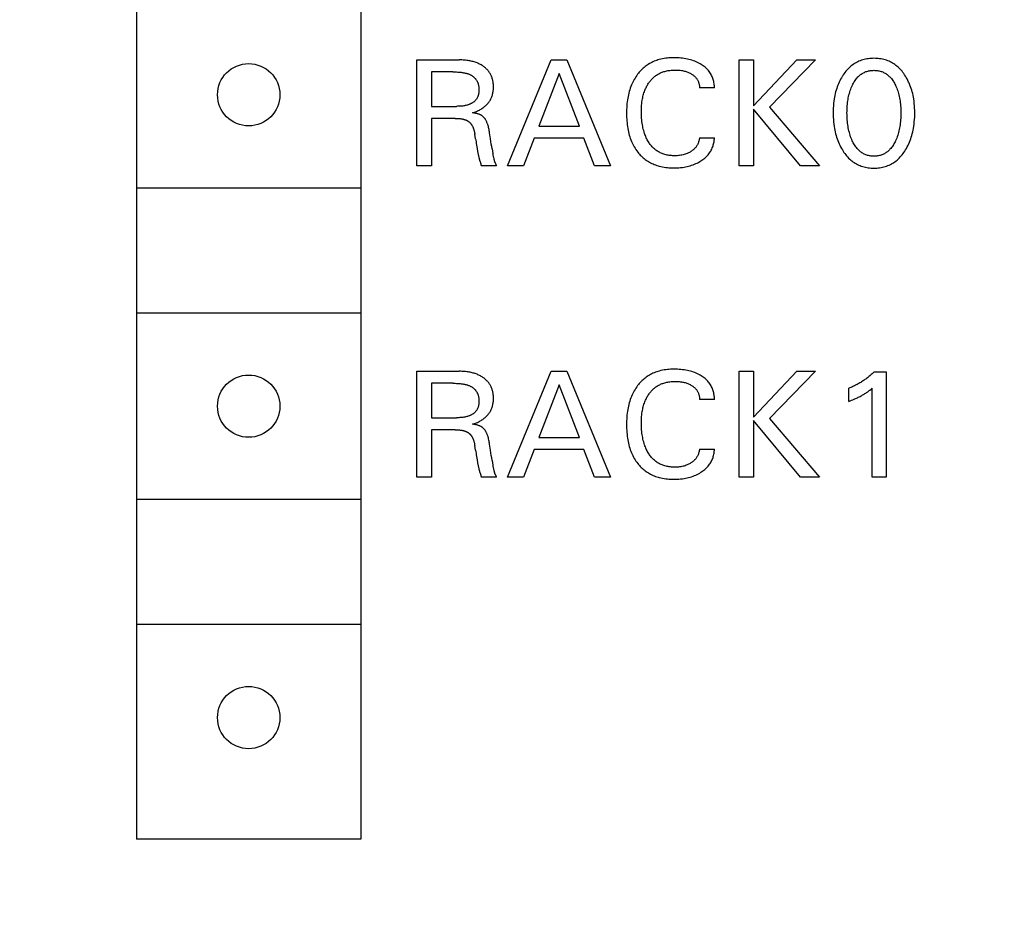
# Model space of a CAD drawing. Extents: x 0 to 841, y 0 to 594.
# Drawn here: x 332 to 348, y 484 to 499 of the extents above; entities that cross this region are included whole.
import ezdxf
from ezdxf.enums import TextEntityAlignment as Align

# ---------------------------------------------------------------- set-up
doc = ezdxf.new("R2010")
doc.units = 0
doc.header["$LTSCALE"] = 46.255
doc.header["$MEASUREMENT"] = 0
doc.layers.add('10000_FRONT', color=7, linetype='CONTINUOUS')
doc.layers.add('10100_DIM_FRONT', color=7, linetype='CONTINUOUS')
doc.dimstyles.get("Standard").update_dxf_attribs({"dimtxt": 0.18, "dimasz": 0.18, "dimexe": 0.18, "dimexo": 0.0625, "dimgap": 0.09, "dimtad": 0, "dimtih": 1, "dimtoh": 1, "dimdec": 4, "dimzin": 0, "dimdsep": 46, "dimtxsty": 'Standard', "dimcen": 0.09, "dimadec": 0, "dimazin": 0, "dimtfac": 1, "dimtdec": 4, "dimtofl": 0, "dimtmove": 0, "dimatfit": 3, "dimfxl": 1, "dimtolj": 1, "dimtzin": 0, "dimarcsym": 0})

# ---------------------------------------------------------------- blocks, each defined once
blk = doc.blocks.new('*D0')
at = {"layer": '10100_DIM_FRONT', "color": 7, "linetype": 'Continuous'}
for p, q in [((300.088, 565.189), (300.088, 261.998)), ((349.838, 565.189), (349.838, 261.998)), ((300.088, 263.998), (324.963, 263.998)), ((349.838, 263.998), (324.963, 263.998))]:
    blk.add_line(p, q, dxfattribs=at)
for points in [[(303.588, 264.498), (300.088, 263.998), (303.588, 263.498)], [(346.338, 263.498), (349.838, 263.998), (346.338, 264.498)]]:
    blk.add_solid(points, dxfattribs=at)
at = {"layer": '10100_DIM_FRONT', "color": 7, "linetype": 'Continuous', "width": 0.97619}
blk.add_text('49.8', height=3.5, dxfattribs=at).set_placement((317.963, 264.873), (328.213, 264.873), align=Align.FIT)

msp = doc.modelspace()

# ---------------------------------------------------------------- linework, layer by layer
at = {"layer": '10000_FRONT', "color": 7, "linetype": 'Continuous'}
for p, q in [((334.08812, 539.27911), (334.08812, 485.37911)), ((337.68812, 539.27911), (337.68812, 485.37911)), ((338.58812, 496.18911), (338.58812, 497.88911)), ((338.58812, 497.88911), (339.26523, 497.88911)), ((340.04354, 496.18911), (340.74113, 497.88911)), ((340.74113, 497.88911), (340.99655, 497.88911)), ((340.99655, 497.88911), (341.69414, 496.18911)), ((343.76041, 496.18911), (343.76041, 497.88911)), ((343.76041, 497.88911), (343.99294, 497.88911)), ((343.99294, 497.15056), (344.68812, 497.88911)), ((343.99294, 497.88911), (343.99294, 497.15056)), ((344.98571, 497.88911), (344.24595, 497.13128)), ((344.68812, 497.88911), (344.98571, 497.88911)), ((338.82065, 497.69634), (338.82065, 497.14333)), ((339.16402, 497.69634), (338.82065, 497.69634)), ((340.87005, 497.66984), (340.54475, 496.82526)), ((341.19655, 496.82526), (340.87005, 497.66984)), ((343.36282, 497.43851), (343.12426, 497.43851)), ((338.82065, 497.14333), (339.22547, 497.14333)), ((343.99294, 497.09755), (343.99294, 496.18911)), ((344.74354, 496.18911), (343.99294, 497.09755)), ((344.24595, 497.13128), (345.05077, 496.18911)), ((338.82065, 496.95056), (338.82065, 496.18911)), ((339.20378, 496.95056), (338.82065, 496.95056)), ((340.54475, 496.82526), (341.19655, 496.82526)), ((339.52908, 496.62405), (339.51824, 496.69514)), ((340.47005, 496.63249), (340.30137, 496.18911)), ((341.27005, 496.63249), (340.47005, 496.63249)), ((341.44113, 496.18911), (341.27005, 496.63249)), ((343.12426, 496.63972), (343.36282, 496.63972)), ((339.55494, 496.46779), (339.56341, 496.41679)), ((339.79535, 496.45899), (339.8086, 496.38429)), ((339.56341, 496.41679), (339.5676, 496.39212)), ((339.82918, 496.28845), (339.82678, 496.29871)), ((338.82065, 496.18911), (338.58812, 496.18911)), ((339.86523, 496.19032), (339.61824, 496.19032)), ((340.30137, 496.18911), (340.04354, 496.18911)), ((341.69414, 496.18911), (341.44113, 496.18911)), ((343.99294, 496.18911), (343.76041, 496.18911)), ((345.05077, 496.18911), (344.74354, 496.18911)), ((337.68812, 495.82911), (334.08812, 495.82911)), ((334.08812, 493.82911), (337.68812, 493.82911)), ((338.58812, 491.18911), (338.58812, 492.88911)), ((338.58812, 492.88911), (339.26523, 492.88911)), ((340.04354, 491.18911), (340.74113, 492.88911)), ((340.74113, 492.88911), (340.99655, 492.88911)), ((340.99655, 492.88911), (341.69414, 491.18911)), ((343.76041, 491.18911), (343.76041, 492.88911)), ((343.76041, 492.88911), (343.99294, 492.88911)), ((343.99294, 492.15056), (344.68812, 492.88911)), ((343.99294, 492.88911), (343.99294, 492.15056)), ((344.98571, 492.88911), (344.24595, 492.13128)), ((344.68812, 492.88911), (344.98571, 492.88911)), ((345.93029, 492.87947), (346.12306, 492.87947)), ((346.12306, 492.87947), (346.12306, 491.18911)), ((338.82065, 492.69634), (338.82065, 492.14333)), ((339.16402, 492.69634), (338.82065, 492.69634)), ((340.87005, 492.66984), (340.54475, 491.82526)), ((341.19655, 491.82526), (340.87005, 492.66984)), ((345.52306, 492.40598), (345.52306, 492.61803)), ((345.89535, 491.18911), (345.89535, 492.61682)), ((343.36282, 492.43851), (343.12426, 492.43851)), ((338.82065, 492.14333), (339.22547, 492.14333)), ((343.99294, 492.09755), (343.99294, 491.18911)), ((344.74354, 491.18911), (343.99294, 492.09755)), ((344.24595, 492.13128), (345.05077, 491.18911)), ((338.82065, 491.95056), (338.82065, 491.18911)), ((339.20378, 491.95056), (338.82065, 491.95056)), ((339.52908, 491.62405), (339.51824, 491.69514)), ((340.54475, 491.82526), (341.19655, 491.82526)), ((340.47005, 491.63249), (340.30137, 491.18911)), ((341.27005, 491.63249), (340.47005, 491.63249)), ((341.44113, 491.18911), (341.27005, 491.63249)), ((343.12426, 491.63972), (343.36282, 491.63972)), ((339.55494, 491.46779), (339.56341, 491.41679)), ((339.56341, 491.41679), (339.5676, 491.39212)), ((339.79535, 491.45899), (339.8086, 491.38429)), ((339.82918, 491.28845), (339.82678, 491.29871)), ((338.82065, 491.18911), (338.58812, 491.18911)), ((339.86523, 491.19032), (339.61824, 491.19032)), ((340.30137, 491.18911), (340.04354, 491.18911)), ((341.69414, 491.18911), (341.44113, 491.18911)), ((343.99294, 491.18911), (343.76041, 491.18911)), ((345.05077, 491.18911), (344.74354, 491.18911)), ((346.12306, 491.18911), (345.89535, 491.18911)), ((337.68812, 490.82911), (334.08812, 490.82911)), ((334.08812, 488.82911), (337.68812, 488.82911)), ((337.68812, 485.37911), (334.08812, 485.37911))]:
    msp.add_line(p, q, dxfattribs=at)
for points in [[(339.48089, 497.03972), (339.49744, 497.0448), (339.51386, 497.05032), (339.53013, 497.0563), (339.54622, 497.06274), (339.56139, 497.06932), (339.57637, 497.07633), (339.59113, 497.08377), (339.60566, 497.09166), (339.61945, 497.0997), (339.63298, 497.10818), (339.64624, 497.11709), (339.6592, 497.12646), (339.6702, 497.13497), (339.68094, 497.14382), (339.6914, 497.15301), (339.70155, 497.16255), (339.71137, 497.17242), (339.72084, 497.18262), (339.72993, 497.19316), (339.73862, 497.20403), (339.74689, 497.21522), (339.75448, 497.22637), (339.76164, 497.2378), (339.76838, 497.24949), (339.77468, 497.26143), (339.78054, 497.27359), (339.78596, 497.28595), (339.79093, 497.2985), (339.79544, 497.3112), (339.7995, 497.32405), (339.80335, 497.33802), (339.80668, 497.35211), (339.80951, 497.36631), (339.81186, 497.38061), (339.81374, 497.39498), (339.81518, 497.40942), (339.8162, 497.42391), (339.81681, 497.43843), (339.81704, 497.45297), (339.8169, 497.4669), (339.81641, 497.48082), (339.81555, 497.49472), (339.81431, 497.50857), (339.81268, 497.52238), (339.81063, 497.53612), (339.80815, 497.54978), (339.80524, 497.56336), (339.80187, 497.57683), (339.79803, 497.59018), (339.7941, 497.60226), (339.78977, 497.61421), (339.78504, 497.62601), (339.77992, 497.63765), (339.7744, 497.64911), (339.7685, 497.66037), (339.7622, 497.67141), (339.75551, 497.68221), (339.74845, 497.69276), (339.741, 497.70304), (339.73296, 497.71329), (339.72454, 497.72323), (339.71576, 497.73286), (339.70664, 497.74218), (339.6972, 497.75119), (339.68747, 497.75989), (339.67745, 497.76827), (339.66718, 497.77634), (339.65668, 497.78409), (339.64595, 497.79152), (339.63331, 497.79972), (339.62043, 497.80749), (339.60731, 497.81486), (339.59398, 497.82182), (339.58046, 497.82838), (339.56675, 497.83455), (339.55288, 497.84033), (339.53886, 497.84574), (339.5234, 497.85122), (339.5078, 497.85627), (339.49207, 497.8609), (339.47623, 497.86513), (339.46028, 497.86897), (339.44424, 497.87243), (339.42812, 497.87553), (339.41195, 497.87827), (339.39112, 497.8813), (339.37022, 497.88379), (339.34927, 497.88577), (339.32829, 497.88727), (339.30727, 497.88831), (339.28625, 497.88892), (339.26523, 497.88911)], [(343.36282, 497.43851), (343.36303, 497.45563), (343.36252, 497.47277), (343.3613, 497.48991), (343.35938, 497.507), (343.35677, 497.52401), (343.35347, 497.54093), (343.34949, 497.5577), (343.34484, 497.57431), (343.33953, 497.59072), (343.33324, 497.60771), (343.32623, 497.62441), (343.31852, 497.64078), (343.3101, 497.65679), (343.301, 497.67239), (343.29122, 497.68755), (343.28076, 497.70224), (343.26965, 497.71642), (343.25711, 497.73091), (343.24388, 497.74478), (343.23003, 497.75805), (343.21559, 497.77073), (343.20064, 497.78281), (343.18521, 497.79432), (343.16938, 497.80525), (343.15318, 497.81562), (343.13303, 497.82751), (343.11246, 497.83858), (343.0915, 497.84887), (343.0702, 497.85839), (343.04858, 497.86716), (343.02667, 497.87519), (343.00276, 497.88306), (342.9786, 497.89012), (342.95421, 497.8964), (342.92964, 497.90195), (342.90492, 497.90678), (342.88009, 497.91093), (342.85248, 497.91477), (342.82479, 497.91783), (342.79703, 497.92014), (342.7692, 497.92173), (342.74133, 497.92262), (342.71342, 497.92285), (342.68704, 497.92246), (342.66067, 497.92145), (342.63432, 497.91978), (342.60804, 497.91742), (342.58185, 497.91431), (342.55577, 497.91042), (342.52983, 497.90571), (342.50406, 497.90014), (342.47848, 497.89366), (342.45795, 497.88774), (342.4376, 497.88119), (342.41745, 497.87401), (342.39753, 497.86621), (342.37787, 497.85778), (342.3585, 497.84872), (342.33945, 497.83903), (342.32075, 497.8287), (342.30242, 497.81773), (342.28451, 497.80611), (342.26713, 497.79395), (342.2502, 497.78117), (342.23371, 497.76781), (342.21767, 497.75389), (342.2021, 497.73945), (342.187, 497.7245), (342.17238, 497.70907), (342.15825, 497.69319), (342.14462, 497.67689), (342.13149, 497.6602), (342.11663, 497.63997), (342.10249, 497.61926), (342.08905, 497.59809), (342.07632, 497.57649), (342.0643, 497.5545), (342.05298, 497.53214), (342.04236, 497.50944), (342.03243, 497.48644), (342.0224, 497.46106), (342.01316, 497.43539), (342.00469, 497.40945), (341.99696, 497.38328), (341.98995, 497.3569), (341.98364, 497.33034), (341.97799, 497.30363), (341.97299, 497.2768), (341.96808, 497.24636), (341.96393, 497.21582), (341.96051, 497.1852), (341.95778, 497.1545), (341.95571, 497.12375), (341.95428, 497.09295), (341.95344, 497.06212), (341.95318, 497.03128)], [(346.43149, 496.44453), (346.44553, 496.46855), (346.45879, 496.49296), (346.47128, 496.51775), (346.48302, 496.54289), (346.49402, 496.56836), (346.50428, 496.59413), (346.51382, 496.62017), (346.52314, 496.648), (346.53167, 496.67608), (346.53944, 496.70439), (346.54646, 496.7329), (346.55275, 496.76159), (346.55833, 496.79042), (346.56322, 496.81937), (346.56845, 496.85626), (346.57263, 496.89328), (346.5758, 496.93041), (346.57801, 496.9676), (346.57929, 497.00485), (346.57969, 497.04212), (346.57924, 497.07887), (346.57792, 497.11559), (346.57568, 497.15225), (346.57248, 497.18884), (346.56825, 497.22532), (346.56295, 497.26167), (346.558, 497.29019), (346.55233, 497.31858), (346.54593, 497.34681), (346.5388, 497.37487), (346.5309, 497.40271), (346.52222, 497.43031), (346.51275, 497.45765), (346.50304, 497.48328), (346.49259, 497.50862), (346.4814, 497.53364), (346.46946, 497.55832), (346.45677, 497.58264), (346.44331, 497.60657), (346.42908, 497.63008), (346.41649, 497.64954), (346.40333, 497.66864), (346.38959, 497.68733), (346.37525, 497.70556), (346.36032, 497.72328), (346.34477, 497.74043), (346.32858, 497.75698), (346.31176, 497.77286), (346.29428, 497.78804), (346.27743, 497.80148), (346.26004, 497.81424), (346.24214, 497.82631), (346.22376, 497.83765), (346.20495, 497.84825), (346.18573, 497.85809), (346.16615, 497.86715), (346.14623, 497.8754), (346.126, 497.88282), (346.10434, 497.88975), (346.0824, 497.89577), (346.06024, 497.90089), (346.03788, 497.90514), (346.01535, 497.90856), (345.9927, 497.91117), (345.96994, 497.913), (345.94712, 497.91407), (345.92426, 497.91441), (345.90147, 497.91405), (345.87871, 497.91297), (345.85601, 497.91114), (345.83341, 497.90853), (345.81094, 497.90511), (345.78864, 497.90086), (345.76654, 497.89575), (345.74467, 497.88974), (345.72306, 497.88282), (345.70285, 497.87539), (345.68293, 497.86714), (345.66335, 497.85807), (345.64414, 497.84823), (345.62533, 497.83762), (345.60696, 497.82628), (345.58905, 497.81422), (345.57165, 497.80147), (345.55479, 497.78804), (345.53725, 497.77286), (345.52036, 497.75698), (345.50412, 497.74044), (345.4885, 497.72329), (345.4735, 497.70558), (345.4591, 497.68735), (345.4453, 497.66866), (345.43209, 497.64955), (345.41945, 497.63008), (345.41516, 497.62319)], [(339.16402, 497.69634), (339.18377, 497.69621), (339.20352, 497.69581), (339.22326, 497.6951), (339.24298, 497.69406), (339.26269, 497.69265), (339.28236, 497.69085), (339.29626, 497.68933), (339.31013, 497.68756), (339.32397, 497.68554), (339.33776, 497.68324), (339.35149, 497.68063), (339.36516, 497.67768), (339.37875, 497.67439), (339.38835, 497.67182), (339.39789, 497.66904), (339.40736, 497.66603), (339.41674, 497.66278), (339.42603, 497.65926), (339.43521, 497.65546), (339.44426, 497.65136), (339.45318, 497.64694), (339.46064, 497.64292), (339.46798, 497.63866), (339.47519, 497.63415), (339.48223, 497.62941), (339.48912, 497.62442), (339.49582, 497.61921), (339.50233, 497.61376), (339.50863, 497.60807), (339.51471, 497.60216), (339.52055, 497.59602), (339.52614, 497.58965), (339.53139, 497.58315), (339.53639, 497.57645), (339.54113, 497.56956), (339.54562, 497.56249), (339.54985, 497.55526), (339.55382, 497.54789), (339.55755, 497.54038), (339.56102, 497.53276), (339.56423, 497.52503), (339.5672, 497.51722), (339.56991, 497.50933), (339.57271, 497.50025), (339.57518, 497.4911), (339.57735, 497.48188), (339.57921, 497.47259), (339.58078, 497.46324), (339.58207, 497.45383), (339.58308, 497.44436), (339.58382, 497.43484), (339.5843, 497.42527), (339.58452, 497.41564), (339.58451, 497.40598), (339.58429, 497.39739), (339.58388, 497.38878), (339.58327, 497.38016), (339.58245, 497.37156), (339.58141, 497.36298), (339.58014, 497.35444), (339.57865, 497.34595), (339.57691, 497.33753), (339.57493, 497.32919), (339.57269, 497.32095), (339.57019, 497.31281), (339.56741, 497.30479), (339.56436, 497.29691), (339.56101, 497.28919), (339.55737, 497.28162), (339.55343, 497.27424), (339.54918, 497.26705), (339.54461, 497.26006), (339.53982, 497.25343), (339.53473, 497.24701), (339.52935, 497.24079), (339.52371, 497.23479), (339.51781, 497.229), (339.51168, 497.22342), (339.50532, 497.21804), (339.49875, 497.21288), (339.49199, 497.20792), (339.48505, 497.20316), (339.47795, 497.19862), (339.4707, 497.19428), (339.46332, 497.19014), (339.45582, 497.18621), (339.44821, 497.18248), (339.44052, 497.17896), (339.43276, 497.17563), (339.42493, 497.17251), (339.41288, 497.16813), (339.40074, 497.16419), (339.38852, 497.16067), (339.37622, 497.15756), (339.36385, 497.15483), (339.35141, 497.15245), (339.33893, 497.15041), (339.3264, 497.14868), (339.31383, 497.14724), (339.30124, 497.14607), (339.28862, 497.14514), (339.27598, 497.14443), (339.26334, 497.14391), (339.25071, 497.14357), (339.23808, 497.14339), (339.22547, 497.14333)], [(342.20101, 497.21135), (342.20539, 497.24159), (342.20881, 497.26147), (342.21268, 497.28127), (342.21702, 497.30098), (342.22185, 497.32058), (342.22717, 497.34003), (342.23302, 497.35934), (342.23941, 497.37847), (342.24635, 497.39741), (342.25236, 497.41251), (342.25876, 497.42746), (342.26553, 497.44224), (342.2727, 497.45684), (342.28027, 497.47123), (342.28824, 497.4854), (342.29662, 497.49934), (342.30541, 497.51304), (342.31463, 497.52646), (342.32304, 497.53798), (342.33177, 497.54926), (342.34082, 497.56029), (342.35019, 497.57106), (342.35987, 497.58154), (342.36985, 497.59173), (342.38014, 497.60159), (342.39073, 497.61113), (342.40162, 497.62032), (342.4128, 497.62914), (342.42426, 497.63757), (342.436, 497.6456), (342.448, 497.65324), (342.46026, 497.66048), (342.47274, 497.66732), (342.48545, 497.67377), (342.49835, 497.67982), (342.51143, 497.68548), (342.52467, 497.69076), (342.53807, 497.69564), (342.55159, 497.70013), (342.56523, 497.70424), (342.58207, 497.70875), (342.59904, 497.7127), (342.61613, 497.71611), (342.63331, 497.719), (342.65057, 497.72138), (342.66789, 497.72329), (342.68527, 497.72473), (342.70267, 497.72572), (342.72009, 497.7263), (342.73752, 497.72646), (342.75721, 497.72617), (342.77687, 497.72535), (342.79648, 497.72395), (342.81603, 497.72192), (342.83551, 497.71923), (342.85022, 497.71673), (342.86486, 497.71379), (342.87941, 497.71043), (342.89383, 497.70661), (342.90813, 497.70232), (342.92226, 497.69755), (342.93532, 497.69263), (342.94821, 497.68727), (342.96092, 497.68147), (342.97342, 497.67523), (342.9857, 497.66854), (342.99776, 497.6614), (343.00749, 497.65519), (343.01701, 497.64867), (343.0263, 497.64182), (343.03533, 497.63463), (343.04405, 497.62711), (343.05243, 497.61923), (343.06044, 497.61098), (343.06804, 497.60237), (343.07472, 497.59401), (343.08101, 497.58534), (343.08691, 497.57639), (343.0924, 497.56717), (343.09749, 497.5577), (343.10215, 497.54802), (343.1064, 497.53813), (343.11021, 497.52807), (343.1134, 497.51843), (343.1162, 497.50867), (343.1186, 497.49881), (343.1206, 497.48887), (343.12218, 497.47885), (343.12334, 497.46879), (343.12408, 497.45871), (343.12439, 497.4486), (343.12426, 497.43851)], [(345.57728, 496.59032), (345.56774, 496.61181), (345.55888, 496.63356), (345.55067, 496.65555), (345.5431, 496.67775), (345.53613, 496.70015), (345.52975, 496.72271), (345.52348, 496.74735), (345.51784, 496.77215), (345.51282, 496.79709), (345.5084, 496.82214), (345.50454, 496.84729), (345.50124, 496.87251), (345.49822, 496.90028), (345.4958, 496.9281), (345.49397, 496.95597), (345.4927, 496.98386), (345.49196, 497.01178), (345.49173, 497.03972), (345.49199, 497.06725), (345.49275, 497.09477), (345.49404, 497.12226), (345.49588, 497.14973), (345.49832, 497.17715), (345.50137, 497.20451), (345.50472, 497.22934), (345.50862, 497.2541), (345.51311, 497.27876), (345.5182, 497.30329), (345.52392, 497.32768), (345.53029, 497.3519), (345.53677, 497.37408), (345.54384, 497.39609), (345.55152, 497.41789), (345.55984, 497.43947), (345.56882, 497.46081), (345.57848, 497.48188), (345.58641, 497.49793), (345.59477, 497.51377), (345.60361, 497.52936), (345.61293, 497.54464), (345.62277, 497.55958), (345.63315, 497.57414), (345.64409, 497.58827), (345.65562, 497.60194), (345.66777, 497.61508), (345.67778, 497.62504), (345.68817, 497.63463), (345.69892, 497.64383), (345.71002, 497.6526), (345.72145, 497.66093), (345.7332, 497.66879), (345.74524, 497.67615), (345.75758, 497.68299), (345.77018, 497.68928), (345.78303, 497.695), (345.79645, 497.70025), (345.81009, 497.70489), (345.82392, 497.70893), (345.83794, 497.71239), (345.8521, 497.71528), (345.86638, 497.71761), (345.88077, 497.71939), (345.89522, 497.72065), (345.90973, 497.7214), (345.92426, 497.72164), (345.9388, 497.7214), (345.95331, 497.72065), (345.96776, 497.71939), (345.98215, 497.71761), (345.99643, 497.71528), (346.01059, 497.71239), (346.0246, 497.70893), (346.03844, 497.70489), (346.05208, 497.70025), (346.0655, 497.695), (346.07835, 497.68928), (346.09095, 497.68299), (346.10328, 497.67615), (346.11533, 497.66879), (346.12708, 497.66093), (346.13851, 497.6526), (346.14961, 497.64383), (346.16036, 497.63463), (346.17075, 497.62504), (346.18076, 497.61508), (346.1929, 497.60194), (346.20444, 497.58827), (346.21538, 497.57414), (346.22576, 497.55958), (346.2356, 497.54464), (346.24492, 497.52936), (346.25375, 497.51377), (346.26212, 497.49793), (346.27005, 497.48188), (346.2726, 497.47649)], [(345.41516, 497.62319), (345.40172, 497.60057), (345.389, 497.57757), (345.37698, 497.55421), (345.36565, 497.53052), (345.35502, 497.50651), (345.34506, 497.48221), (345.33578, 497.45765), (345.32631, 497.43031), (345.31764, 497.4027), (345.30974, 497.37486), (345.3026, 497.34681), (345.2962, 497.31857), (345.29053, 497.29018), (345.28558, 497.26167), (345.28028, 497.22532), (345.27605, 497.18884), (345.27285, 497.15225), (345.27061, 497.11559), (345.26929, 497.07887), (345.26884, 497.04212), (345.26923, 497.00476), (345.27051, 496.96742), (345.27272, 496.93014), (345.27589, 496.89293), (345.28007, 496.85582), (345.28531, 496.81883), (345.29019, 496.78988), (345.29576, 496.76105), (345.30205, 496.73236), (345.30907, 496.70385), (345.31684, 496.67554), (345.32538, 496.64746), (345.33471, 496.61963), (345.34424, 496.59366), (345.3545, 496.56796), (345.3655, 496.54257), (345.37724, 496.5175), (345.38974, 496.49279), (345.403, 496.46846), (345.41704, 496.44453), (345.42963, 496.42446), (345.44282, 496.40476), (345.4566, 496.38546), (345.47099, 496.36663), (345.48601, 496.34832), (345.50167, 496.33057), (345.51799, 496.31344), (345.53498, 496.29697), (345.55264, 496.28121), (345.56952, 496.26739), (345.58695, 496.25423), (345.6049, 496.24178), (345.62335, 496.23005), (345.64224, 496.21907), (345.66156, 496.20888), (345.68127, 496.19949), (345.70134, 496.19093), (345.72172, 496.18322), (345.74343, 496.17608), (345.76542, 496.16987), (345.78765, 496.16459), (345.8101, 496.16019), (345.83272, 496.15665), (345.85549, 496.15395), (345.87835, 496.15205), (345.90129, 496.15093), (345.92426, 496.15056), (345.9473, 496.15092), (345.97029, 496.15203), (345.99322, 496.15392), (346.01604, 496.15662), (346.03872, 496.16016), (346.06123, 496.16456), (346.08352, 496.16985), (346.10557, 496.17606), (346.12734, 496.18322), (346.14773, 496.19092), (346.1678, 496.19948), (346.18752, 496.20886), (346.20684, 496.21905), (346.22575, 496.23002), (346.24419, 496.24175), (346.26214, 496.25421), (346.27956, 496.26737), (346.29642, 496.28121), (346.31404, 496.29696), (346.33097, 496.31343), (346.34722, 496.33057), (346.36282, 496.34832), (346.37778, 496.36664), (346.39211, 496.38547), (346.40583, 496.40476), (346.41895, 496.42447), (346.43149, 496.44453)], [(346.2726, 497.47649), (346.28169, 497.45626), (346.29016, 497.43579), (346.29803, 497.4151), (346.30532, 497.39421), (346.31205, 497.37314), (346.31824, 497.3519), (346.32461, 497.32768), (346.33033, 497.30329), (346.33542, 497.27876), (346.33991, 497.2541), (346.34381, 497.22934), (346.34716, 497.20451), (346.35021, 497.17715), (346.35265, 497.14973), (346.35449, 497.12226), (346.35578, 497.09477), (346.35654, 497.06725), (346.35679, 497.03972), (346.35657, 497.01178), (346.35583, 496.98386), (346.35456, 496.95597), (346.35273, 496.9281), (346.35031, 496.90028), (346.34729, 496.87251), (346.34399, 496.84729), (346.34013, 496.82214), (346.33571, 496.79709), (346.33069, 496.77215), (346.32505, 496.74735), (346.31878, 496.72271), (346.3124, 496.70015), (346.30543, 496.67775), (346.29786, 496.65555), (346.28965, 496.63356), (346.28079, 496.61181), (346.27125, 496.59032), (346.26336, 496.57383), (346.25502, 496.55754), (346.24621, 496.54152), (346.23689, 496.52578), (346.22705, 496.51039), (346.21664, 496.49538), (346.20566, 496.4808), (346.19406, 496.4667), (346.18183, 496.4531), (346.17183, 496.44288), (346.16144, 496.43303), (346.15068, 496.42358), (346.13956, 496.41454), (346.1281, 496.40596), (346.11631, 496.39786), (346.10421, 496.39026), (346.0918, 496.38319), (346.07912, 496.37669), (346.06617, 496.37077), (346.05272, 496.36538), (346.03904, 496.36061), (346.02515, 496.35645), (346.01108, 496.35289), (345.99685, 496.34991), (345.98249, 496.3475), (345.96803, 496.34566), (345.95348, 496.34436), (345.93889, 496.34358), (345.92426, 496.34333), (345.90964, 496.34358), (345.89505, 496.34436), (345.8805, 496.34566), (345.86604, 496.3475), (345.85168, 496.34991), (345.83745, 496.35289), (345.82338, 496.35645), (345.80949, 496.36061), (345.79581, 496.36538), (345.78236, 496.37077), (345.76941, 496.37669), (345.75673, 496.38319), (345.74432, 496.39026), (345.73222, 496.39786), (345.72043, 496.40596), (345.70897, 496.41454), (345.69785, 496.42358), (345.68709, 496.43303), (345.6767, 496.44288), (345.6667, 496.4531), (345.65447, 496.4667), (345.64287, 496.4808), (345.63189, 496.49538), (345.62148, 496.51039), (345.61164, 496.52578), (345.60232, 496.54152), (345.5935, 496.55754), (345.58517, 496.57383), (345.57728, 496.59032)], [(343.12426, 496.63972), (343.12261, 496.62655), (343.12038, 496.61343), (343.1176, 496.60039), (343.11427, 496.58745), (343.11038, 496.57466), (343.10595, 496.56204), (343.10097, 496.54962), (343.09582, 496.53819), (343.0902, 496.52698), (343.08411, 496.51604), (343.07756, 496.50537), (343.07056, 496.49501), (343.0631, 496.48499), (343.05519, 496.47532), (343.04658, 496.46576), (343.03753, 496.45661), (343.02808, 496.44786), (343.01826, 496.43951), (343.0081, 496.43155), (342.99764, 496.42399), (342.98692, 496.41682), (342.97492, 496.40943), (342.96266, 496.40249), (342.95016, 496.39602), (342.93744, 496.39001), (342.92452, 496.38445), (342.91141, 496.37934), (342.89445, 496.37348), (342.87726, 496.36832), (342.85987, 496.36385), (342.84233, 496.36004), (342.82467, 496.35685), (342.8052, 496.35405), (342.78566, 496.35194), (342.76605, 496.35048), (342.74638, 496.34963), (342.72667, 496.34935), (342.70911, 496.34957), (342.69154, 496.35023), (342.67399, 496.35135), (342.65649, 496.35297), (342.63904, 496.3551), (342.62168, 496.35777), (342.60442, 496.361), (342.58728, 496.36481), (342.57028, 496.36922), (342.55345, 496.37425), (342.5383, 496.37939), (342.52332, 496.38506), (342.50855, 496.39126), (342.49401, 496.39798), (342.47971, 496.40521), (342.4657, 496.41296), (342.45198, 496.42121), (342.43859, 496.42996), (342.42555, 496.43921), (342.41289, 496.44895), (342.40019, 496.45954), (342.38793, 496.47062), (342.37609, 496.48216), (342.36468, 496.49414), (342.35368, 496.50652), (342.34311, 496.51927), (342.33296, 496.53237), (342.32322, 496.54579), (342.3139, 496.55949), (342.30499, 496.57345), (342.29539, 496.58954), (342.28632, 496.6059), (342.27775, 496.62252), (342.26967, 496.63938), (342.26207, 496.65645), (342.25495, 496.67372), (342.24828, 496.69118), (342.24207, 496.70879), (342.23479, 496.73141), (342.22819, 496.75425), (342.22223, 496.77726), (342.2169, 496.80043), (342.21216, 496.82373), (342.20797, 496.84714), (342.20432, 496.87064), (342.20078, 496.8974), (342.19786, 496.92423), (342.19554, 496.95111), (342.19379, 496.97804), (342.19259, 497.00501), (342.19191, 497.03199), (342.19173, 497.05899), (342.19201, 497.08446), (342.19275, 497.10991), (342.19398, 497.13534), (342.19574, 497.16073), (342.19808, 497.18607), (342.20101, 497.21135)], [(339.20378, 496.95056), (339.21376, 496.9505), (339.22374, 496.95031), (339.23371, 496.94997), (339.24369, 496.94949), (339.25365, 496.94886), (339.2636, 496.94805), (339.27353, 496.94707), (339.28345, 496.9459), (339.29334, 496.94453), (339.30157, 496.94324), (339.30978, 496.94179), (339.31796, 496.94017), (339.3261, 496.93838), (339.3342, 496.93641), (339.34224, 496.93424), (339.35024, 496.93187), (339.35817, 496.92928), (339.36603, 496.92646), (339.37197, 496.92416), (339.37786, 496.92171), (339.38369, 496.91911), (339.38944, 496.91636), (339.39511, 496.91345), (339.40069, 496.91038), (339.40616, 496.90714), (339.41152, 496.90372), (339.41676, 496.90012), (339.42185, 496.89634), (339.42648, 496.89264), (339.43099, 496.88878), (339.43536, 496.88478), (339.43961, 496.88063), (339.44373, 496.87634), (339.44773, 496.87193), (339.45159, 496.86741), (339.45533, 496.86277), (339.45894, 496.85803), (339.46242, 496.8532), (339.46576, 496.84828), (339.46979, 496.84199), (339.47361, 496.83559), (339.47725, 496.82908), (339.4807, 496.82248), (339.48397, 496.81578), (339.48707, 496.809), (339.49, 496.80214), (339.49278, 496.79522), (339.49541, 496.78824), (339.49789, 496.78121), (339.50096, 496.77186), (339.50381, 496.76243), (339.50643, 496.75295), (339.50885, 496.74341), (339.51108, 496.73382), (339.51312, 496.72419), (339.51498, 496.71453), (339.51669, 496.70484), (339.51824, 496.69514)], [(339.76858, 496.62338), (339.75924, 496.68729), (339.75438, 496.71923), (339.75169, 496.73593), (339.74884, 496.7526), (339.74576, 496.76923), (339.74242, 496.78581), (339.73876, 496.80231), (339.73474, 496.81872), (339.73029, 496.83503), (339.7273, 496.84505), (339.72412, 496.85502), (339.72073, 496.86492), (339.7171, 496.87473), (339.71323, 496.88445), (339.7091, 496.89407), (339.70468, 496.90357), (339.69997, 496.91294), (339.69495, 496.92218), (339.69115, 496.92869), (339.68718, 496.93511), (339.68303, 496.94141), (339.67869, 496.94758), (339.67415, 496.95359), (339.66942, 496.95943), (339.66448, 496.96508), (339.65933, 496.97052), (339.65396, 496.97572), (339.64836, 496.98068), (339.64275, 496.98521), (339.63694, 496.98949), (339.63096, 496.99355), (339.62482, 496.99738), (339.61854, 497.00099), (339.61215, 497.00439), (339.60566, 497.00759), (339.59664, 497.01165), (339.5875, 497.01538), (339.57823, 497.01878), (339.56885, 497.02188), (339.55938, 497.0247), (339.54983, 497.02727), (339.53616, 497.03049), (339.52239, 497.03329), (339.50856, 497.03573), (339.49472, 497.03785), (339.48089, 497.03972)], [(341.95318, 497.03128), (341.95346, 497.00065), (341.95431, 496.97004), (341.95575, 496.93946), (341.95782, 496.90892), (341.96056, 496.87844), (341.96401, 496.84803), (341.96818, 496.81772), (341.97313, 496.78751), (341.97816, 496.76092), (341.98385, 496.73445), (341.99021, 496.70814), (341.99727, 496.68201), (342.00505, 496.65608), (342.01357, 496.6304), (342.02287, 496.60499), (342.03297, 496.57988), (342.04295, 496.55711), (342.05363, 496.53465), (342.06501, 496.51254), (342.07711, 496.49082), (342.08992, 496.4695), (342.10345, 496.44863), (342.1177, 496.42825), (342.1327, 496.40839), (342.1458, 496.39221), (342.1594, 496.37644), (342.1735, 496.3611), (342.18808, 496.34622), (342.20314, 496.33182), (342.21865, 496.31792), (342.2346, 496.30455), (342.251, 496.29173), (342.26781, 496.27948), (342.28504, 496.26783), (342.303, 496.25659), (342.32134, 496.24599), (342.34004, 496.23603), (342.35907, 496.22669), (342.37841, 496.21797), (342.39801, 496.20987), (342.41787, 496.20237), (342.43794, 496.19548), (342.4582, 496.18919), (342.47862, 496.18349), (342.50421, 496.17721), (342.52999, 496.1718), (342.55593, 496.16723), (342.58199, 496.16346), (342.60817, 496.16046), (342.63442, 496.15819), (342.66073, 496.1566), (342.68707, 496.15568), (342.71342, 496.15538), (342.7406, 496.15569), (342.76775, 496.15667), (342.79484, 496.15833), (342.82187, 496.16072), (342.84882, 496.16388), (342.87567, 496.16783), (342.90021, 496.17218), (342.92462, 496.17725), (342.94886, 496.18307), (342.9729, 496.18965), (342.99671, 496.19701), (343.02025, 496.20518), (343.04225, 496.21367), (343.06394, 496.22291), (343.08531, 496.2329), (343.10632, 496.24364), (343.12695, 496.25515), (343.14716, 496.26743), (343.16328, 496.27799), (343.17906, 496.28908), (343.19445, 496.3007), (343.2094, 496.31286), (343.22385, 496.32558), (343.23776, 496.33886), (343.25108, 496.35272), (343.26376, 496.36716), (343.27498, 496.38119), (343.28559, 496.3957), (343.29558, 496.41068), (343.30492, 496.42607), (343.31361, 496.44186), (343.32163, 496.45801), (343.32898, 496.47448), (343.33564, 496.49125), (343.34124, 496.50718), (343.34622, 496.52331), (343.35056, 496.53962), (343.35426, 496.55608), (343.35732, 496.57266), (343.35971, 496.58934), (343.36143, 496.6061), (343.36247, 496.6229), (343.36282, 496.63972)], [(339.52908, 496.62405), (339.53315, 496.59797), (339.53736, 496.57197), (339.54168, 496.546), (339.55494, 496.46779)], [(339.79535, 496.45899), (339.78866, 496.49779), (339.78223, 496.53664), (339.77525, 496.57999), (339.76858, 496.62338)], [(339.5676, 496.39212), (339.56979, 496.37984), (339.57208, 496.36762), (339.57449, 496.35548), (339.57704, 496.34346), (339.57974, 496.33156), (339.58264, 496.31982), (339.58573, 496.30825), (339.58906, 496.29688), (339.59091, 496.29095), (339.59282, 496.28507), (339.59477, 496.27922)], [(339.59477, 496.27922), (339.60071, 496.26163), (339.60268, 496.25571), (339.60462, 496.24973), (339.60651, 496.24367), (339.60834, 496.23751), (339.61009, 496.23125), (339.61176, 496.22485), (339.61332, 496.21831), (339.61476, 496.2116), (339.61607, 496.20471), (339.61724, 496.19762), (339.61824, 496.19032)], [(339.82678, 496.29871), (339.821, 496.32404), (339.81876, 496.33408), (339.81657, 496.3441), (339.81445, 496.35412), (339.81241, 496.36414), (339.81045, 496.3742), (339.8086, 496.38429)], [(339.85298, 496.22131), (339.84923, 496.22894), (339.84801, 496.23148), (339.8468, 496.23402), (339.84562, 496.23659), (339.84448, 496.23918), (339.84256, 496.2438), (339.84075, 496.24852), (339.83904, 496.25332), (339.83742, 496.25819), (339.83589, 496.26312), (339.83443, 496.26811), (339.83304, 496.27315), (339.83171, 496.27822), (339.83043, 496.28333), (339.82918, 496.28845)], [(339.86523, 496.19032), (339.86434, 496.19349), (339.86339, 496.19658), (339.86238, 496.19957), (339.86132, 496.20249), (339.86021, 496.20533), (339.85907, 496.20811), (339.85789, 496.21084), (339.85669, 496.21351), (339.85546, 496.21614), (339.85422, 496.21874), (339.85298, 496.22131)], [(339.48089, 492.03972), (339.49744, 492.0448), (339.51386, 492.05032), (339.53013, 492.0563), (339.54622, 492.06274), (339.56139, 492.06932), (339.57637, 492.07633), (339.59113, 492.08377), (339.60566, 492.09166), (339.61945, 492.0997), (339.63298, 492.10818), (339.64624, 492.11709), (339.6592, 492.12646), (339.6702, 492.13497), (339.68094, 492.14382), (339.6914, 492.15301), (339.70155, 492.16255), (339.71137, 492.17242), (339.72084, 492.18262), (339.72993, 492.19316), (339.73862, 492.20403), (339.74689, 492.21522), (339.75448, 492.22637), (339.76164, 492.2378), (339.76838, 492.24949), (339.77468, 492.26143), (339.78054, 492.27359), (339.78596, 492.28595), (339.79093, 492.2985), (339.79544, 492.3112), (339.7995, 492.32405), (339.80335, 492.33802), (339.80668, 492.35211), (339.80951, 492.36631), (339.81186, 492.38061), (339.81374, 492.39498), (339.81518, 492.40942), (339.8162, 492.42391), (339.81681, 492.43843), (339.81704, 492.45297), (339.8169, 492.4669), (339.81641, 492.48082), (339.81555, 492.49472), (339.81431, 492.50857), (339.81268, 492.52238), (339.81063, 492.53612), (339.80815, 492.54978), (339.80524, 492.56336), (339.80187, 492.57683), (339.79803, 492.59018), (339.7941, 492.60226), (339.78977, 492.61421), (339.78504, 492.62601), (339.77992, 492.63765), (339.7744, 492.64911), (339.7685, 492.66037), (339.7622, 492.67141), (339.75551, 492.68221), (339.74845, 492.69276), (339.741, 492.70304), (339.73296, 492.71329), (339.72454, 492.72323), (339.71576, 492.73286), (339.70664, 492.74218), (339.6972, 492.75119), (339.68747, 492.75989), (339.67745, 492.76827), (339.66718, 492.77634), (339.65668, 492.78409), (339.64595, 492.79152), (339.63331, 492.79972), (339.62043, 492.80749), (339.60731, 492.81486), (339.59398, 492.82182), (339.58046, 492.82838), (339.56675, 492.83455), (339.55288, 492.84033), (339.53886, 492.84574), (339.5234, 492.85122), (339.5078, 492.85627), (339.49207, 492.8609), (339.47623, 492.86513), (339.46028, 492.86897), (339.44424, 492.87243), (339.42812, 492.87553), (339.41195, 492.87827), (339.39112, 492.8813), (339.37022, 492.88379), (339.34927, 492.88577), (339.32829, 492.88727), (339.30727, 492.88831), (339.28625, 492.88892), (339.26523, 492.88911)], [(343.36282, 492.43851), (343.36303, 492.45563), (343.36252, 492.47277), (343.3613, 492.48991), (343.35938, 492.507), (343.35677, 492.52401), (343.35347, 492.54093), (343.34949, 492.5577), (343.34484, 492.57431), (343.33953, 492.59072), (343.33324, 492.60771), (343.32623, 492.62441), (343.31852, 492.64078), (343.3101, 492.65679), (343.301, 492.67239), (343.29122, 492.68755), (343.28076, 492.70224), (343.26965, 492.71642), (343.25711, 492.73091), (343.24388, 492.74478), (343.23003, 492.75805), (343.21559, 492.77073), (343.20064, 492.78281), (343.18521, 492.79432), (343.16938, 492.80525), (343.15318, 492.81562), (343.13303, 492.82751), (343.11246, 492.83858), (343.0915, 492.84887), (343.0702, 492.85839), (343.04858, 492.86716), (343.02667, 492.87519), (343.00276, 492.88306), (342.9786, 492.89012), (342.95421, 492.8964), (342.92964, 492.90195), (342.90492, 492.90678), (342.88009, 492.91093), (342.85248, 492.91477), (342.82479, 492.91783), (342.79703, 492.92014), (342.7692, 492.92173), (342.74133, 492.92262), (342.71342, 492.92285), (342.68704, 492.92246), (342.66067, 492.92145), (342.63432, 492.91978), (342.60804, 492.91742), (342.58185, 492.91431), (342.55577, 492.91042), (342.52983, 492.90571), (342.50406, 492.90014), (342.47848, 492.89366), (342.45795, 492.88774), (342.4376, 492.88119), (342.41745, 492.87401), (342.39753, 492.86621), (342.37787, 492.85778), (342.3585, 492.84872), (342.33945, 492.83903), (342.32075, 492.8287), (342.30242, 492.81773), (342.28451, 492.80611), (342.26713, 492.79395), (342.2502, 492.78117), (342.23371, 492.76781), (342.21767, 492.75389), (342.2021, 492.73945), (342.187, 492.7245), (342.17238, 492.70907), (342.15825, 492.69319), (342.14462, 492.67689), (342.13149, 492.6602), (342.11663, 492.63997), (342.10249, 492.61926), (342.08905, 492.59809), (342.07632, 492.57649), (342.0643, 492.5545), (342.05298, 492.53214), (342.04236, 492.50944), (342.03243, 492.48644), (342.0224, 492.46106), (342.01316, 492.43539), (342.00469, 492.40945), (341.99696, 492.38328), (341.98995, 492.3569), (341.98364, 492.33034), (341.97799, 492.30363), (341.97299, 492.2768), (341.96808, 492.24636), (341.96393, 492.21582), (341.96051, 492.1852), (341.95778, 492.1545), (341.95571, 492.12375), (341.95428, 492.09295), (341.95344, 492.06212), (341.95318, 492.03128)], [(345.93029, 492.87947), (345.91849, 492.86817), (345.90654, 492.85703), (345.89444, 492.84605), (345.8822, 492.83523), (345.86981, 492.82458), (345.85728, 492.8141), (345.84461, 492.80378), (345.8318, 492.79363), (345.81886, 492.78365), (345.80579, 492.77385), (345.79275, 492.76434), (345.77958, 492.755), (345.76629, 492.74583), (345.75288, 492.73684), (345.73936, 492.72803), (345.72572, 492.7194), (345.71196, 492.71095), (345.6981, 492.70268), (345.68413, 492.6946), (345.67005, 492.6867), (345.65578, 492.67895), (345.64142, 492.67139), (345.62695, 492.66402), (345.61238, 492.65685), (345.59772, 492.64988), (345.58297, 492.6431), (345.56812, 492.63653), (345.55319, 492.63016), (345.53816, 492.62399), (345.52306, 492.61803)], [(339.16402, 492.69634), (339.18377, 492.69621), (339.20352, 492.69581), (339.22326, 492.6951), (339.24298, 492.69406), (339.26269, 492.69265), (339.28236, 492.69085), (339.29626, 492.68933), (339.31013, 492.68756), (339.32397, 492.68554), (339.33776, 492.68324), (339.35149, 492.68063), (339.36516, 492.67768), (339.37875, 492.67439), (339.38835, 492.67182), (339.39789, 492.66904), (339.40736, 492.66603), (339.41674, 492.66278), (339.42603, 492.65926), (339.43521, 492.65546), (339.44426, 492.65136), (339.45318, 492.64694), (339.46064, 492.64292), (339.46798, 492.63866), (339.47519, 492.63415), (339.48223, 492.62941), (339.48912, 492.62442), (339.49582, 492.61921), (339.50233, 492.61376), (339.50863, 492.60807), (339.51471, 492.60216), (339.52055, 492.59602), (339.52614, 492.58965), (339.53139, 492.58315), (339.53639, 492.57645), (339.54113, 492.56956), (339.54562, 492.56249), (339.54985, 492.55526), (339.55382, 492.54789), (339.55755, 492.54038), (339.56102, 492.53276), (339.56423, 492.52503), (339.5672, 492.51722), (339.56991, 492.50933), (339.57271, 492.50025), (339.57518, 492.4911), (339.57735, 492.48188), (339.57921, 492.47259), (339.58078, 492.46324), (339.58207, 492.45383), (339.58308, 492.44436), (339.58382, 492.43484), (339.5843, 492.42527), (339.58452, 492.41564), (339.58451, 492.40598), (339.58429, 492.39739), (339.58388, 492.38878), (339.58327, 492.38016), (339.58245, 492.37156), (339.58141, 492.36298), (339.58014, 492.35444), (339.57865, 492.34595), (339.57691, 492.33753), (339.57493, 492.32919), (339.57269, 492.32095), (339.57019, 492.31281), (339.56741, 492.30479), (339.56436, 492.29691), (339.56101, 492.28919), (339.55737, 492.28162), (339.55343, 492.27424), (339.54918, 492.26705), (339.54461, 492.26006), (339.53982, 492.25343), (339.53473, 492.24701), (339.52935, 492.24079), (339.52371, 492.23479), (339.51781, 492.229), (339.51168, 492.22342), (339.50532, 492.21804), (339.49875, 492.21288), (339.49199, 492.20792), (339.48505, 492.20316), (339.47795, 492.19862), (339.4707, 492.19428), (339.46332, 492.19014), (339.45582, 492.18621), (339.44821, 492.18248), (339.44052, 492.17896), (339.43276, 492.17563), (339.42493, 492.17251), (339.41288, 492.16813), (339.40074, 492.16419), (339.38852, 492.16067), (339.37622, 492.15756), (339.36385, 492.15483), (339.35141, 492.15245), (339.33893, 492.15041), (339.3264, 492.14868), (339.31383, 492.14724), (339.30124, 492.14607), (339.28862, 492.14514), (339.27598, 492.14443), (339.26334, 492.14391), (339.25071, 492.14357), (339.23808, 492.14339), (339.22547, 492.14333)], [(342.20101, 492.21135), (342.20539, 492.24159), (342.20881, 492.26147), (342.21268, 492.28127), (342.21702, 492.30098), (342.22185, 492.32058), (342.22717, 492.34003), (342.23302, 492.35934), (342.23941, 492.37847), (342.24635, 492.39741), (342.25236, 492.41251), (342.25876, 492.42746), (342.26553, 492.44224), (342.2727, 492.45684), (342.28027, 492.47123), (342.28824, 492.4854), (342.29662, 492.49934), (342.30541, 492.51304), (342.31463, 492.52646), (342.32304, 492.53798), (342.33177, 492.54926), (342.34082, 492.56029), (342.35019, 492.57106), (342.35987, 492.58154), (342.36985, 492.59173), (342.38014, 492.60159), (342.39073, 492.61113), (342.40162, 492.62032), (342.4128, 492.62914), (342.42426, 492.63757), (342.436, 492.6456), (342.448, 492.65324), (342.46026, 492.66048), (342.47274, 492.66732), (342.48545, 492.67377), (342.49835, 492.67982), (342.51143, 492.68548), (342.52467, 492.69076), (342.53807, 492.69564), (342.55159, 492.70013), (342.56523, 492.70424), (342.58207, 492.70875), (342.59904, 492.7127), (342.61613, 492.71611), (342.63331, 492.719), (342.65057, 492.72138), (342.66789, 492.72329), (342.68527, 492.72473), (342.70267, 492.72572), (342.72009, 492.7263), (342.73752, 492.72646), (342.75721, 492.72617), (342.77687, 492.72535), (342.79648, 492.72395), (342.81603, 492.72192), (342.83551, 492.71923), (342.85022, 492.71673), (342.86486, 492.71379), (342.87941, 492.71043), (342.89383, 492.70661), (342.90813, 492.70232), (342.92226, 492.69755), (342.93532, 492.69263), (342.94821, 492.68727), (342.96092, 492.68147), (342.97342, 492.67523), (342.9857, 492.66854), (342.99776, 492.6614), (343.00749, 492.65519), (343.01701, 492.64867), (343.0263, 492.64182), (343.03533, 492.63463), (343.04405, 492.62711), (343.05243, 492.61923), (343.06044, 492.61098), (343.06804, 492.60237), (343.07472, 492.59401), (343.08101, 492.58534), (343.08691, 492.57639), (343.0924, 492.56717), (343.09749, 492.5577), (343.10215, 492.54802), (343.1064, 492.53813), (343.11021, 492.52807), (343.1134, 492.51843), (343.1162, 492.50867), (343.1186, 492.49881), (343.1206, 492.48887), (343.12218, 492.47885), (343.12334, 492.46879), (343.12408, 492.45871), (343.12439, 492.4486), (343.12426, 492.43851)], [(345.52306, 492.40598), (345.54409, 492.41434), (345.56506, 492.42287), (345.58597, 492.43159), (345.60678, 492.44055), (345.62748, 492.44976), (345.64269, 492.45674), (345.65783, 492.46388), (345.67288, 492.47121), (345.68783, 492.47872), (345.70269, 492.48642), (345.71744, 492.49433), (345.73028, 492.50146), (345.74303, 492.50875), (345.75567, 492.51622), (345.76821, 492.52387), (345.78064, 492.5317), (345.79294, 492.53972), (345.80361, 492.54689), (345.81419, 492.55421), (345.82467, 492.56167), (345.83615, 492.57009), (345.84753, 492.57866), (345.8588, 492.58737), (345.87718, 492.60197), (345.89535, 492.61682)], [(343.12426, 491.63972), (343.12261, 491.62655), (343.12038, 491.61343), (343.1176, 491.60039), (343.11427, 491.58745), (343.11038, 491.57466), (343.10595, 491.56204), (343.10097, 491.54962), (343.09582, 491.53819), (343.0902, 491.52698), (343.08411, 491.51604), (343.07756, 491.50537), (343.07056, 491.49501), (343.0631, 491.48499), (343.05519, 491.47532), (343.04658, 491.46576), (343.03753, 491.45661), (343.02808, 491.44786), (343.01826, 491.43951), (343.0081, 491.43155), (342.99764, 491.42399), (342.98692, 491.41682), (342.97492, 491.40943), (342.96266, 491.40249), (342.95016, 491.39602), (342.93744, 491.39001), (342.92452, 491.38445), (342.91141, 491.37934), (342.89445, 491.37348), (342.87726, 491.36832), (342.85987, 491.36385), (342.84233, 491.36004), (342.82467, 491.35685), (342.8052, 491.35405), (342.78566, 491.35194), (342.76605, 491.35048), (342.74638, 491.34963), (342.72667, 491.34935), (342.70911, 491.34957), (342.69154, 491.35023), (342.67399, 491.35135), (342.65649, 491.35297), (342.63904, 491.3551), (342.62168, 491.35777), (342.60442, 491.361), (342.58728, 491.36481), (342.57028, 491.36922), (342.55345, 491.37425), (342.5383, 491.37939), (342.52332, 491.38506), (342.50855, 491.39126), (342.49401, 491.39798), (342.47971, 491.40521), (342.4657, 491.41296), (342.45198, 491.42121), (342.43859, 491.42996), (342.42555, 491.43921), (342.41289, 491.44895), (342.40019, 491.45954), (342.38793, 491.47062), (342.37609, 491.48216), (342.36468, 491.49414), (342.35368, 491.50652), (342.34311, 491.51927), (342.33296, 491.53237), (342.32322, 491.54579), (342.3139, 491.55949), (342.30499, 491.57345), (342.29539, 491.58954), (342.28632, 491.6059), (342.27775, 491.62252), (342.26967, 491.63938), (342.26207, 491.65645), (342.25495, 491.67372), (342.24828, 491.69118), (342.24207, 491.70879), (342.23479, 491.73141), (342.22819, 491.75425), (342.22223, 491.77726), (342.2169, 491.80043), (342.21216, 491.82373), (342.20797, 491.84714), (342.20432, 491.87064), (342.20078, 491.8974), (342.19786, 491.92423), (342.19554, 491.95111), (342.19379, 491.97804), (342.19259, 492.00501), (342.19191, 492.03199), (342.19173, 492.05899), (342.19201, 492.08446), (342.19275, 492.10991), (342.19398, 492.13534), (342.19574, 492.16073), (342.19808, 492.18607), (342.20101, 492.21135)], [(339.76858, 491.62338), (339.75924, 491.68729), (339.75438, 491.71923), (339.75169, 491.73593), (339.74884, 491.7526), (339.74576, 491.76923), (339.74242, 491.78581), (339.73876, 491.80231), (339.73474, 491.81872), (339.73029, 491.83503), (339.7273, 491.84505), (339.72412, 491.85502), (339.72073, 491.86492), (339.7171, 491.87473), (339.71323, 491.88445), (339.7091, 491.89407), (339.70468, 491.90357), (339.69997, 491.91294), (339.69495, 491.92218), (339.69115, 491.92869), (339.68718, 491.93511), (339.68303, 491.94141), (339.67869, 491.94758), (339.67415, 491.95359), (339.66942, 491.95943), (339.66448, 491.96508), (339.65933, 491.97052), (339.65396, 491.97572), (339.64836, 491.98068), (339.64275, 491.98521), (339.63694, 491.98949), (339.63096, 491.99355), (339.62482, 491.99738), (339.61854, 492.00099), (339.61215, 492.00439), (339.60566, 492.00759), (339.59664, 492.01165), (339.5875, 492.01538), (339.57823, 492.01878), (339.56885, 492.02188), (339.55938, 492.0247), (339.54983, 492.02727), (339.53616, 492.03049), (339.52239, 492.03329), (339.50856, 492.03573), (339.49472, 492.03785), (339.48089, 492.03972)], [(341.95318, 492.03128), (341.95346, 492.00065), (341.95431, 491.97004), (341.95575, 491.93946), (341.95782, 491.90892), (341.96056, 491.87844), (341.96401, 491.84803), (341.96818, 491.81772), (341.97313, 491.78751), (341.97816, 491.76092), (341.98385, 491.73445), (341.99021, 491.70814), (341.99727, 491.68201), (342.00505, 491.65608), (342.01357, 491.6304), (342.02287, 491.60499), (342.03297, 491.57988), (342.04295, 491.55711), (342.05363, 491.53465), (342.06501, 491.51254), (342.07711, 491.49082), (342.08992, 491.4695), (342.10345, 491.44863), (342.1177, 491.42825), (342.1327, 491.40839), (342.1458, 491.39221), (342.1594, 491.37644), (342.1735, 491.3611), (342.18808, 491.34622), (342.20314, 491.33182), (342.21865, 491.31792), (342.2346, 491.30455), (342.251, 491.29173), (342.26781, 491.27948), (342.28504, 491.26783), (342.303, 491.25659), (342.32134, 491.24599), (342.34004, 491.23603), (342.35907, 491.22669), (342.37841, 491.21797), (342.39801, 491.20987), (342.41787, 491.20237), (342.43794, 491.19548), (342.4582, 491.18919), (342.47862, 491.18349), (342.50421, 491.17721), (342.52999, 491.1718), (342.55593, 491.16723), (342.58199, 491.16346), (342.60817, 491.16046), (342.63442, 491.15819), (342.66073, 491.1566), (342.68707, 491.15568), (342.71342, 491.15538), (342.7406, 491.15569), (342.76775, 491.15667), (342.79484, 491.15833), (342.82187, 491.16072), (342.84882, 491.16388), (342.87567, 491.16783), (342.90021, 491.17218), (342.92462, 491.17725), (342.94886, 491.18307), (342.9729, 491.18965), (342.99671, 491.19701), (343.02025, 491.20518), (343.04225, 491.21367), (343.06394, 491.22291), (343.08531, 491.2329), (343.10632, 491.24364), (343.12695, 491.25515), (343.14716, 491.26743), (343.16328, 491.27799), (343.17906, 491.28908), (343.19445, 491.3007), (343.2094, 491.31286), (343.22385, 491.32558), (343.23776, 491.33886), (343.25108, 491.35272), (343.26376, 491.36716), (343.27498, 491.38119), (343.28559, 491.3957), (343.29558, 491.41068), (343.30492, 491.42607), (343.31361, 491.44186), (343.32163, 491.45801), (343.32898, 491.47448), (343.33564, 491.49125), (343.34124, 491.50718), (343.34622, 491.52331), (343.35056, 491.53962), (343.35426, 491.55608), (343.35732, 491.57266), (343.35971, 491.58934), (343.36143, 491.6061), (343.36247, 491.6229), (343.36282, 491.63972)], [(339.20378, 491.95056), (339.21376, 491.9505), (339.22374, 491.95031), (339.23371, 491.94997), (339.24369, 491.94949), (339.25365, 491.94886), (339.2636, 491.94805), (339.27353, 491.94707), (339.28345, 491.9459), (339.29334, 491.94453), (339.30157, 491.94324), (339.30978, 491.94179), (339.31796, 491.94017), (339.3261, 491.93838), (339.3342, 491.93641), (339.34224, 491.93424), (339.35024, 491.93187), (339.35817, 491.92928), (339.36603, 491.92646), (339.37197, 491.92416), (339.37786, 491.92171), (339.38369, 491.91911), (339.38944, 491.91636), (339.39511, 491.91345), (339.40069, 491.91038), (339.40616, 491.90714), (339.41152, 491.90372), (339.41676, 491.90012), (339.42185, 491.89634), (339.42648, 491.89264), (339.43099, 491.88878), (339.43536, 491.88478), (339.43961, 491.88063), (339.44373, 491.87634), (339.44773, 491.87193), (339.45159, 491.86741), (339.45533, 491.86277), (339.45894, 491.85803), (339.46242, 491.8532), (339.46576, 491.84828), (339.46979, 491.84199), (339.47361, 491.83559), (339.47725, 491.82908), (339.4807, 491.82248), (339.48397, 491.81578), (339.48707, 491.809), (339.49, 491.80214), (339.49278, 491.79522), (339.49541, 491.78824), (339.49789, 491.78121), (339.50096, 491.77186), (339.50381, 491.76243), (339.50643, 491.75295), (339.50885, 491.74341), (339.51108, 491.73382), (339.51312, 491.72419), (339.51498, 491.71453), (339.51669, 491.70484), (339.51824, 491.69514)], [(339.52908, 491.62405), (339.53315, 491.59797), (339.53736, 491.57197), (339.54168, 491.546), (339.55494, 491.46779)], [(339.79535, 491.45899), (339.78866, 491.49779), (339.78223, 491.53664), (339.77525, 491.57999), (339.76858, 491.62338)], [(339.5676, 491.39212), (339.56979, 491.37984), (339.57208, 491.36762), (339.57449, 491.35548), (339.57704, 491.34346), (339.57974, 491.33156), (339.58264, 491.31982), (339.58573, 491.30825), (339.58906, 491.29688), (339.59091, 491.29095), (339.59282, 491.28507), (339.59477, 491.27922)], [(339.82678, 491.29871), (339.821, 491.32404), (339.81876, 491.33408), (339.81657, 491.3441), (339.81445, 491.35412), (339.81241, 491.36414), (339.81045, 491.3742), (339.8086, 491.38429)], [(339.59477, 491.27922), (339.60071, 491.26163), (339.60268, 491.25571), (339.60462, 491.24973), (339.60651, 491.24367), (339.60834, 491.23751), (339.61009, 491.23125), (339.61176, 491.22485), (339.61332, 491.21831), (339.61476, 491.2116), (339.61607, 491.20471), (339.61724, 491.19762), (339.61824, 491.19032)], [(339.85298, 491.22131), (339.84923, 491.22894), (339.84801, 491.23148), (339.8468, 491.23402), (339.84562, 491.23659), (339.84448, 491.23918), (339.84256, 491.2438), (339.84075, 491.24852), (339.83904, 491.25332), (339.83742, 491.25819), (339.83589, 491.26312), (339.83443, 491.26811), (339.83304, 491.27315), (339.83171, 491.27822), (339.83043, 491.28333), (339.82918, 491.28845)], [(339.86523, 491.19032), (339.86434, 491.19349), (339.86339, 491.19658), (339.86238, 491.19957), (339.86132, 491.20249), (339.86021, 491.20533), (339.85907, 491.20811), (339.85789, 491.21084), (339.85669, 491.21351), (339.85546, 491.21614), (339.85422, 491.21874), (339.85298, 491.22131)]]:
    msp.add_lwpolyline(points, dxfattribs=at)
for centre in [(335.88812, 497.32911), (335.88812, 492.32911), (335.88812, 487.32911)]:
    msp.add_circle(centre, 0.5, dxfattribs=at)

# ---------------------------------------------------------------- dimensions: what is measured, and where the dimension line sits
at = {"layer": '10100_DIM_FRONT', "color": 7, "linetype": 'Continuous'}
dim = msp.add_linear_dim(base=(349.83812, 263.9983), p1=(300.08812, 565.18911), p2=(349.83812, 565.18911), dimstyle='Standard', dxfattribs=at)
dim.commit()
dim.dimension.update_dxf_attribs({"geometry": '*D0', "text_midpoint": (323.08751, 266.6233), "dimtype": 128})

doc.saveas('drawing.dxf')
